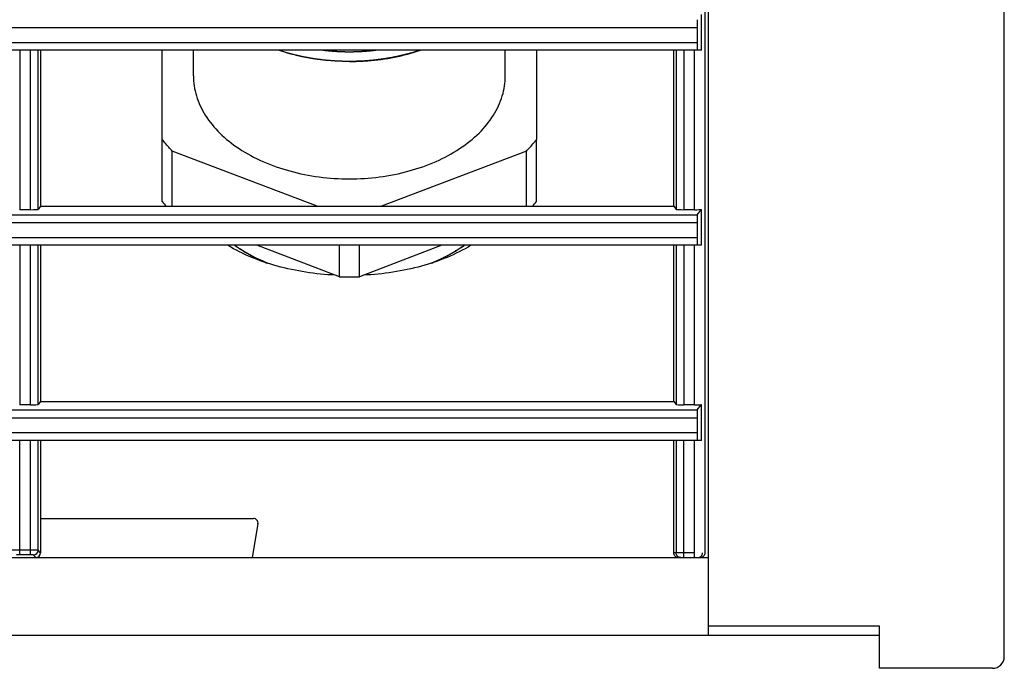
# Model space of a CAD drawing. Units: millimetres. Extents: x -1960 to 1753, y -551 to 1143.
# Drawn here: x -286 to -223, y 677 to 719 of the extents above; entities that cross this region are included whole.
import ezdxf

# ---------------------------------------------------------------- set-up
doc = ezdxf.new("R2010")
doc.units = ezdxf.units.MM
doc.header["$LTSCALE"] = 65.395
doc.layers.get('0').update_dxf_attribs({"linetype": 'CONTINUOUS'})
doc.layers.add('02___PRT_ALL_AXES', color=7, linetype='CONTINUOUS')

msp = doc.modelspace()

# ---------------------------------------------------------------- linework, layer by layer
at = {"color": 7, "linetype": 'Continuous'}
for p, q in [((-223.185, 677.716), (-223.185, 1142.544)), ((-242.385, 752.766), (-242.385, 684.367)), ((-242.185, 752.368), (-242.185, 679.666)), ((-242.6, 716.566), (-242.6, 718.86)), ((-499.481, 718.02), (-242.889, 718.02)), ((-242.889, 718.02), (-242.889, 717.066)), ((-499.481, 717.066), (-242.889, 717.066)), ((-242.6, 716.566), (-499.77, 716.566)), ((-286.328, 716.566), (-286.328, 706.348)), ((-285.643, 706.348), (-285.643, 716.566)), ((-285.143, 706.369), (-285.143, 716.566)), ((-284.985, 716.566), (-284.985, 706.566)), ((-244.385, 706.566), (-244.385, 716.566)), ((-244.227, 716.566), (-244.227, 706.369)), ((-243.728, 716.566), (-243.728, 706.348)), ((-243.043, 706.348), (-243.043, 716.566)), ((-284.985, 706.566), (-285.143, 706.369)), ((-284.985, 706.566), (-244.385, 706.566)), ((-244.385, 706.566), (-244.227, 706.369)), ((-499.498, 706.02), (-242.872, 706.02)), ((-285.643, 706.348), (-286.328, 706.348)), ((-243.043, 706.348), (-243.728, 706.348)), ((-242.872, 706.02), (-242.6, 706.36)), ((-242.6, 704.066), (-242.6, 706.36)), ((-499.481, 705.52), (-242.889, 705.52)), ((-242.889, 705.52), (-242.889, 704.566)), ((-242.6, 704.066), (-499.77, 704.066)), ((-499.481, 704.566), (-242.889, 704.566)), ((-286.328, 704.066), (-286.328, 693.848)), ((-285.643, 693.848), (-285.643, 704.066)), ((-285.143, 693.869), (-285.143, 704.066)), ((-284.985, 704.066), (-284.985, 694.066)), ((-244.385, 694.066), (-244.385, 704.066)), ((-244.227, 704.066), (-244.227, 693.869)), ((-243.728, 704.066), (-243.728, 693.848)), ((-243.043, 693.848), (-243.043, 704.066)), ((-284.985, 694.066), (-285.143, 693.869)), ((-284.985, 694.066), (-244.385, 694.066)), ((-244.385, 694.066), (-244.227, 693.869)), ((-499.498, 693.52), (-242.872, 693.52)), ((-285.643, 693.848), (-286.328, 693.848)), ((-243.043, 693.848), (-243.728, 693.848)), ((-242.872, 693.52), (-242.6, 693.86)), ((-242.6, 691.566), (-242.6, 693.86)), ((-499.481, 693.02), (-242.889, 693.02)), ((-242.889, 693.02), (-242.889, 692.066)), ((-499.481, 692.066), (-242.889, 692.066)), ((-242.6, 691.566), (-499.77, 691.566)), ((-286.328, 684.231), (-286.328, 691.566)), ((-285.643, 684.231), (-285.643, 691.566)), ((-285.143, 684.524), (-285.143, 691.566)), ((-284.985, 691.566), (-284.985, 684.366)), ((-244.385, 684.367), (-244.385, 691.566)), ((-244.227, 691.566), (-244.227, 684.366)), ((-243.728, 684.066), (-243.728, 691.566)), ((-243.043, 684.066), (-243.043, 691.566)), ((-284.985, 686.566), (-271.343, 686.566)), ((-271.047, 686.214), (-271.426, 684.066)), ((-285.643, 684.531), (-286.328, 684.531)), ((-284.985, 684.366), (-285.143, 684.524)), ((-1274.185, 684.066), (-242.185, 684.066)), ((-285.643, 684.231), (-286.328, 684.231)), ((-285.285, 684.066), (-285.443, 684.224)), ((-243.043, 684.366), (-244.385, 684.366)), ((-231.185, 679.666), (-242.185, 679.666)), ((-242.185, 679.666), (-242.185, 679.066)), ((-231.185, 676.966), (-231.185, 679.666)), ((-231.185, 679.066), (-1285.185, 679.066)), ((-223.935, 676.966), (-231.185, 676.966))]:
    msp.add_line(p, q, dxfattribs=at)
for centre, radius, start, end in [((-271.343, 686.266), 0.3, 350, 90), ((-285.443, 684.524), 0.3, 270.08416, 359.91584), ((-223.935, 677.716), 0.75, 270, 360)]:
    msp.add_arc(centre, radius, start, end, dxfattribs=at)
for centre, major_axis, ratio, start_param, end_param in [((-242.872, 718.02), (0, 0.5), 0.034921, 0.043633, 1.570796), ((-242.872, 717.066), (0, 0.5), 0.034921, -4.712389, -3.141593), ((-285.643, 706.37), (0.5, 0), 0.043661, -1.570796, -0.034907), ((-243.728, 706.37), (0.5, 0), 0.043661, -3.106686, -1.570796), ((-243.043, 706.37), (0.5, 0), 0.043661, -1.570796, -0.485794), ((-242.872, 705.52), (0, 0.5), 0.034921, 0.043633, 1.570796), ((-242.872, 704.566), (0, 0.5), 0.034921, -4.712389, -3.141593), ((-285.643, 693.87), (0.5, 0), 0.043661, -1.570796, -0.034907), ((-243.728, 693.87), (0.5, 0), 0.043661, -3.106686, -1.570796), ((-243.043, 693.87), (0.5, 0), 0.043661, -1.570796, -0.485794), ((-242.872, 693.02), (0, 0.5), 0.034921, 0.043633, 1.570796), ((-242.872, 692.066), (0, 0.5), 0.034921, -4.712389, -3.141593), ((-285.285, 684.367), (0.212, -0.212), 0.998783, -0.784789, 0.784789)]:
    msp.add_ellipse(centre, major_axis=major_axis, ratio=ratio, start_param=start_param, end_param=end_param, dxfattribs=at)
for points, knots in [([(-265.185, 715.842), (-265.233, 715.843), (-265.329, 715.845), (-265.473, 715.849), (-265.593, 715.852), (-265.688, 715.854), (-265.76, 715.856), (-265.82, 715.858), (-265.868, 715.859), (-265.898, 715.86), (-265.922, 715.86), (-265.937, 715.861), (-265.948, 715.861), (-265.954, 715.861), (-265.96, 715.862), (-265.968, 715.862), (-265.98, 715.863), (-265.996, 715.864), (-266.021, 715.866), (-266.052, 715.869), (-266.089, 715.872), (-266.139, 715.876), (-266.226, 715.882), (-266.351, 715.892), (-266.475, 715.902), (-266.562, 715.908), (-266.612, 715.912), (-266.65, 715.915), (-266.681, 715.917), (-266.706, 715.919), (-266.721, 715.921), (-266.734, 715.922), (-266.741, 715.922), (-266.748, 715.923), (-266.754, 715.923), (-266.764, 715.925), (-266.779, 715.927), (-266.802, 715.93), (-266.832, 715.934), (-266.879, 715.94), (-266.938, 715.947), (-267.008, 715.957), (-267.079, 715.966), (-267.149, 715.975), (-267.22, 715.984), (-267.291, 715.993), (-267.349, 716.001), (-267.397, 716.007), (-267.426, 716.011), (-267.449, 716.014), (-267.467, 716.017), (-267.482, 716.018), (-267.492, 716.02), (-267.498, 716.021), (-267.502, 716.021), (-267.507, 716.022), (-267.513, 716.023), (-267.524, 716.025), (-267.539, 716.028), (-267.557, 716.031), (-267.581, 716.036), (-267.611, 716.041), (-267.659, 716.05), (-267.72, 716.061), (-267.792, 716.075), (-267.865, 716.088), (-267.937, 716.102), (-268.009, 716.115), (-268.082, 716.129), (-268.142, 716.14), (-268.191, 716.149), (-268.221, 716.154), (-268.245, 716.159), (-268.26, 716.162), (-268.271, 716.164), (-268.277, 716.165), (-268.282, 716.166), (-268.289, 716.168), (-268.3, 716.171), (-268.315, 716.174), (-268.337, 716.179), (-268.365, 716.186), (-268.399, 716.194), (-268.444, 716.205), (-268.5, 716.219), (-268.568, 716.235), (-268.658, 716.257), (-268.748, 716.279), (-268.827, 716.298), (-268.872, 716.309), (-268.906, 716.317), (-268.934, 716.324), (-268.956, 716.33), (-268.97, 716.333), (-268.982, 716.336), (-268.989, 716.338), (-268.994, 716.339), (-269, 716.341), (-269.01, 716.344), (-269.025, 716.348), (-269.048, 716.355), (-269.077, 716.364), (-269.123, 716.378), (-269.182, 716.396), (-269.251, 716.417), (-269.344, 716.445), (-269.46, 716.481), (-269.6, 716.523), (-269.693, 716.551), (-269.739, 716.565)], [0, 0, 0, 0, 0.03125, 0.0625, 0.09375, 0.109375, 0.125, 0.140625, 0.148438, 0.15625, 0.160156, 0.164062, 0.166016, 0.166992, 0.167969, 0.169922, 0.171875, 0.175781, 0.179688, 0.1875, 0.195312, 0.203125, 0.21875, 0.25, 0.28125, 0.296875, 0.304688, 0.3125, 0.320312, 0.324219, 0.328125, 0.330078, 0.332031, 0.333008, 0.333984, 0.335938, 0.339844, 0.34375, 0.351562, 0.359375, 0.375, 0.390625, 0.40625, 0.421875, 0.4375, 0.453125, 0.46875, 0.476562, 0.484375, 0.488281, 0.492188, 0.496094, 0.498047, 0.499023, 0.5, 0.500977, 0.501953, 0.503906, 0.507812, 0.511719, 0.515625, 0.523438, 0.53125, 0.546875, 0.5625, 0.578125, 0.59375, 0.609375, 0.625, 0.640625, 0.648438, 0.65625, 0.660156, 0.664062, 0.666016, 0.666992, 0.667969, 0.669922, 0.671875, 0.675781, 0.679688, 0.6875, 0.695312, 0.703125, 0.71875, 0.734375, 0.75, 0.78125, 0.796875, 0.804688, 0.8125, 0.820312, 0.824219, 0.828125, 0.830078, 0.832031, 0.833008, 0.833984, 0.835938, 0.839844, 0.84375, 0.851562, 0.859375, 0.875, 0.890625, 0.90625, 0.9375, 0.96875, 1, 1, 1, 1]), ([(-260.631, 716.565), (-260.675, 716.552), (-260.762, 716.525), (-260.87, 716.492), (-260.958, 716.465), (-261.023, 716.445), (-261.088, 716.426), (-261.153, 716.406), (-261.208, 716.389), (-261.246, 716.377), (-261.268, 716.371), (-261.284, 716.366), (-261.3, 716.361), (-261.313, 716.357), (-261.321, 716.354), (-261.325, 716.353), (-261.329, 716.352), (-261.335, 716.35), (-261.342, 716.349), (-261.354, 716.346), (-261.369, 716.342), (-261.392, 716.336), (-261.422, 716.329), (-261.457, 716.321), (-261.504, 716.309), (-261.563, 716.295), (-261.633, 716.277), (-261.727, 716.254), (-261.821, 716.231), (-261.903, 716.211), (-261.951, 716.199), (-261.986, 716.191), (-262.015, 716.184), (-262.039, 716.178), (-262.053, 716.174), (-262.065, 716.171), (-262.072, 716.17), (-262.078, 716.168), (-262.084, 716.167), (-262.094, 716.165), (-262.109, 716.162), (-262.132, 716.158), (-262.161, 716.153), (-262.207, 716.144), (-262.264, 716.133), (-262.334, 716.12), (-262.403, 716.107), (-262.472, 716.094), (-262.541, 716.081), (-262.611, 716.068), (-262.668, 716.057), (-262.714, 716.049), (-262.743, 716.043), (-262.766, 716.039), (-262.784, 716.036), (-262.798, 716.033), (-262.808, 716.031), (-262.814, 716.03), (-262.818, 716.029), (-262.823, 716.028), (-262.829, 716.028), (-262.84, 716.026), (-262.855, 716.024), (-262.874, 716.022), (-262.898, 716.018), (-262.929, 716.014), (-262.978, 716.008), (-263.04, 716), (-263.113, 715.99), (-263.187, 715.98), (-263.261, 715.97), (-263.335, 715.96), (-263.408, 715.951), (-263.47, 715.942), (-263.519, 715.936), (-263.55, 715.932), (-263.574, 715.929), (-263.59, 715.927), (-263.6, 715.925), (-263.607, 715.924), (-263.612, 715.924), (-263.62, 715.923), (-263.632, 715.922), (-263.647, 715.921), (-263.671, 715.919), (-263.7, 715.917), (-263.736, 715.914), (-263.784, 715.91), (-263.867, 715.904), (-263.962, 715.896), (-264.058, 715.888), (-264.129, 715.883), (-264.189, 715.878), (-264.236, 715.874), (-264.272, 715.871), (-264.302, 715.869), (-264.326, 715.867), (-264.34, 715.866), (-264.352, 715.865), (-264.36, 715.864), (-264.366, 715.864), (-264.37, 715.864), (-264.375, 715.863), (-264.385, 715.863), (-264.399, 715.863), (-264.418, 715.862), (-264.438, 715.862), (-264.463, 715.861), (-264.508, 715.86), (-264.572, 715.858), (-264.648, 715.856), (-264.725, 715.854), (-264.802, 715.852), (-264.904, 715.849), (-265.032, 715.846), (-265.134, 715.843), (-265.185, 715.842)], [0, 0, 0, 0, 0.03125, 0.0625, 0.078125, 0.09375, 0.109375, 0.125, 0.140625, 0.148438, 0.152344, 0.15625, 0.160156, 0.164062, 0.165039, 0.166016, 0.166992, 0.167969, 0.169922, 0.171875, 0.175781, 0.179688, 0.1875, 0.195312, 0.203125, 0.21875, 0.234375, 0.25, 0.28125, 0.296875, 0.304688, 0.3125, 0.320312, 0.324219, 0.328125, 0.330078, 0.332031, 0.333008, 0.333984, 0.335938, 0.339844, 0.34375, 0.351562, 0.359375, 0.375, 0.390625, 0.40625, 0.421875, 0.4375, 0.453125, 0.46875, 0.476562, 0.484375, 0.488281, 0.492188, 0.496094, 0.498047, 0.499023, 0.5, 0.500977, 0.501953, 0.503906, 0.507812, 0.511719, 0.515625, 0.523438, 0.53125, 0.546875, 0.5625, 0.578125, 0.59375, 0.609375, 0.625, 0.640625, 0.648438, 0.65625, 0.660156, 0.664062, 0.666016, 0.666992, 0.667969, 0.669922, 0.671875, 0.675781, 0.679688, 0.6875, 0.695312, 0.703125, 0.71875, 0.75, 0.765625, 0.78125, 0.796875, 0.804688, 0.8125, 0.820312, 0.824219, 0.828125, 0.830078, 0.832031, 0.833008, 0.833984, 0.834961, 0.835938, 0.839844, 0.84375, 0.847656, 0.851562, 0.859375, 0.875, 0.890625, 0.90625, 0.921875, 0.9375, 0.96875, 1, 1, 1, 1]), ([(-266.091, 702.153), (-267.347, 702.215), (-269.74, 702.568), (-272.003, 703.47), (-272.978, 704.065)], [0, 0, 0, 0, 0.523988, 1, 1, 1, 1]), ([(-272.54, 704.066), (-272.501, 704.039), (-272.442, 703.998), (-272.373, 703.951), (-272.333, 703.924), (-272.304, 703.904), (-272.274, 703.884), (-272.252, 703.869), (-272.237, 703.859), (-272.231, 703.854), (-272.226, 703.851), (-272.221, 703.848), (-272.212, 703.842), (-272.199, 703.834), (-272.179, 703.821), (-272.153, 703.805), (-272.112, 703.779), (-272.06, 703.747), (-272.009, 703.715), (-271.968, 703.689), (-271.942, 703.673), (-271.921, 703.66), (-271.909, 703.652), (-271.898, 703.646), (-271.89, 703.641), (-271.882, 703.637), (-271.866, 703.627), (-271.842, 703.614), (-271.81, 703.595), (-271.778, 703.577), (-271.735, 703.553), (-271.692, 703.528), (-271.649, 703.504), (-271.617, 703.485), (-271.59, 703.47), (-271.571, 703.459), (-271.561, 703.453), (-271.553, 703.448), (-271.544, 703.444), (-271.533, 703.438), (-271.514, 703.428), (-271.486, 703.414), (-271.452, 703.396), (-271.408, 703.373), (-271.363, 703.35), (-271.319, 703.327), (-271.285, 703.31), (-271.252, 703.292), (-271.227, 703.279), (-271.21, 703.27), (-271.202, 703.266), (-271.193, 703.262), (-271.182, 703.256), (-271.167, 703.25), (-271.144, 703.239), (-271.116, 703.225), (-271.069, 703.203), (-271.012, 703.176), (-270.954, 703.149), (-270.908, 703.127), (-270.879, 703.113), (-270.856, 703.102), (-270.842, 703.096), (-270.832, 703.091), (-270.826, 703.088), (-270.82, 703.086), (-270.812, 703.082), (-270.794, 703.074), (-270.767, 703.063), (-270.73, 703.047), (-270.694, 703.031), (-270.645, 703.011), (-270.56, 702.974), (-270.487, 702.943), (-270.438, 702.922)], [0, 0, 0, 0, 0.0625, 0.09375, 0.109375, 0.125, 0.140625, 0.15625, 0.160156, 0.164062, 0.166016, 0.167969, 0.171875, 0.179688, 0.1875, 0.203125, 0.21875, 0.25, 0.28125, 0.296875, 0.3125, 0.320312, 0.328125, 0.332031, 0.335938, 0.339844, 0.34375, 0.359375, 0.375, 0.390625, 0.40625, 0.4375, 0.453125, 0.46875, 0.484375, 0.492188, 0.496094, 0.5, 0.503906, 0.507812, 0.515625, 0.53125, 0.546875, 0.5625, 0.59375, 0.609375, 0.625, 0.640625, 0.65625, 0.660156, 0.664062, 0.667969, 0.671875, 0.679688, 0.6875, 0.703125, 0.71875, 0.75, 0.78125, 0.796875, 0.8125, 0.820312, 0.828125, 0.832031, 0.833984, 0.835938, 0.839844, 0.84375, 0.859375, 0.875, 0.890625, 0.90625, 0.9375, 1, 1, 1, 1]), ([(-257.392, 704.065), (-258.367, 703.47), (-260.63, 702.568), (-263.023, 702.215), (-264.279, 702.153)], [0, 0, 0, 0, 0.476013, 1, 1, 1, 1]), ([(-259.932, 702.922), (-259.884, 702.942), (-259.813, 702.973), (-259.73, 703.009), (-259.682, 703.029), (-259.646, 703.044), (-259.611, 703.059), (-259.584, 703.071), (-259.566, 703.079), (-259.557, 703.082), (-259.548, 703.086), (-259.537, 703.092), (-259.523, 703.099), (-259.499, 703.109), (-259.471, 703.123), (-259.425, 703.145), (-259.367, 703.172), (-259.309, 703.199), (-259.263, 703.221), (-259.234, 703.235), (-259.211, 703.246), (-259.197, 703.252), (-259.185, 703.258), (-259.177, 703.262), (-259.168, 703.266), (-259.152, 703.275), (-259.127, 703.288), (-259.093, 703.305), (-259.06, 703.323), (-259.015, 703.346), (-258.971, 703.369), (-258.926, 703.392), (-258.893, 703.409), (-258.865, 703.424), (-258.845, 703.434), (-258.834, 703.44), (-258.826, 703.444), (-258.818, 703.449), (-258.807, 703.455), (-258.788, 703.466), (-258.761, 703.481), (-258.729, 703.499), (-258.686, 703.524), (-258.643, 703.548), (-258.6, 703.573), (-258.568, 703.591), (-258.536, 703.609), (-258.512, 703.623), (-258.496, 703.632), (-258.488, 703.637), (-258.48, 703.641), (-258.469, 703.648), (-258.456, 703.656), (-258.436, 703.669), (-258.41, 703.685), (-258.369, 703.71), (-258.317, 703.743), (-258.266, 703.775), (-258.225, 703.8), (-258.199, 703.816), (-258.178, 703.829), (-258.165, 703.837), (-258.155, 703.844), (-258.147, 703.849), (-258.14, 703.854), (-258.125, 703.864), (-258.102, 703.88), (-258.072, 703.9), (-258.042, 703.921), (-258.001, 703.949), (-257.931, 703.997), (-257.87, 704.038), (-257.83, 704.066)], [0, 0, 0, 0, 0.0625, 0.09375, 0.109375, 0.125, 0.140625, 0.15625, 0.160156, 0.164062, 0.167969, 0.171875, 0.179688, 0.1875, 0.203125, 0.21875, 0.25, 0.28125, 0.296875, 0.3125, 0.320312, 0.328125, 0.332031, 0.335938, 0.339844, 0.34375, 0.359375, 0.375, 0.390625, 0.40625, 0.4375, 0.453125, 0.46875, 0.484375, 0.492188, 0.496094, 0.5, 0.503906, 0.507812, 0.515625, 0.53125, 0.546875, 0.5625, 0.59375, 0.609375, 0.625, 0.640625, 0.65625, 0.660156, 0.664062, 0.667969, 0.671875, 0.679688, 0.6875, 0.703125, 0.71875, 0.75, 0.78125, 0.796875, 0.8125, 0.820312, 0.828125, 0.832031, 0.835938, 0.839844, 0.84375, 0.859375, 0.875, 0.890625, 0.90625, 0.9375, 1, 1, 1, 1]), ([(-286.328, 684.531), (-286.39, 684.531), (-286.481, 684.531), (-286.597, 684.53), (-286.671, 684.529), (-286.732, 684.528), (-286.775, 684.527), (-286.8, 684.526), (-286.813, 684.526), (-286.822, 684.525), (-286.826, 684.525), (-286.827, 684.524)], [0, 0, 0, 0, 0.374747, 0.544844, 0.69492, 0.819468, 0.913916, 0.948726, 0.974809, 0.99194, 1, 1, 1, 1]), ([(-285.143, 684.524), (-285.144, 684.525), (-285.148, 684.525), (-285.157, 684.526), (-285.17, 684.526), (-285.196, 684.527), (-285.238, 684.528), (-285.299, 684.529), (-285.374, 684.53), (-285.489, 684.531), (-285.58, 684.531), (-285.643, 684.531)], [0, 0, 0, 0, 0.00806, 0.025191, 0.051274, 0.086084, 0.180532, 0.30508, 0.455156, 0.625253, 1, 1, 1, 1]), ([(-286.328, 684.231), (-286.353, 684.231), (-286.389, 684.231), (-286.435, 684.23), (-286.465, 684.229), (-286.489, 684.228), (-286.508, 684.227), (-286.52, 684.225), (-286.526, 684.225), (-286.528, 684.224)], [0, 0, 0, 0, 0.374349, 0.544264, 0.694188, 0.818639, 0.913085, 0.97415, 1, 1, 1, 1]), ([(-285.443, 684.224), (-285.444, 684.225), (-285.45, 684.225), (-285.462, 684.227), (-285.481, 684.228), (-285.505, 684.229), (-285.535, 684.23), (-285.581, 684.231), (-285.618, 684.231), (-285.643, 684.231)], [0, 0, 0, 0, 0.02585, 0.086915, 0.181361, 0.305812, 0.455736, 0.625651, 1, 1, 1, 1]), ([(-244.086, 684.066), (-244.125, 684.066), (-244.204, 684.083), (-244.303, 684.149), (-244.37, 684.249), (-244.385, 684.328), (-244.385, 684.367)], [0, 0, 0, 0, 0.249973, 0.499992, 0.749986, 1, 1, 1, 1]), ([(-243.928, 684.066), (-243.967, 684.066), (-244.045, 684.082), (-244.145, 684.149), (-244.212, 684.249), (-244.227, 684.327), (-244.227, 684.366)], [0, 0, 0, 0, 0.249929, 0.4999, 0.749931, 1, 1, 1, 1]), ([(-242.843, 684.066), (-242.804, 684.066), (-242.725, 684.082), (-242.625, 684.149), (-242.558, 684.249), (-242.543, 684.327), (-242.543, 684.366)], [0, 0, 0, 0, 0.249929, 0.4999, 0.749931, 1, 1, 1, 1]), ([(-242.385, 684.367), (-242.385, 684.328), (-242.4, 684.249), (-242.467, 684.149), (-242.566, 684.083), (-242.645, 684.066), (-242.684, 684.066)], [0, 0, 0, 0, 0.250014, 0.500008, 0.750027, 1, 1, 1, 1])]:
    msp.add_open_spline(points, degree=3, knots=knots, dxfattribs=at)
at = {"color": 2, "linetype": 'Continuous'}
for points, knots in [([(-265.185, 716.449), (-265.221, 716.449), (-265.292, 716.45), (-265.372, 716.45), (-265.426, 716.451), (-265.448, 716.451), (-265.466, 716.451), (-265.484, 716.452), (-265.515, 716.453), (-265.559, 716.454), (-265.613, 716.456), (-265.657, 716.457), (-265.688, 716.458), (-265.706, 716.459), (-265.719, 716.459), (-265.733, 716.46), (-265.743, 716.46), (-265.75, 716.46), (-265.753, 716.46), (-265.756, 716.46), (-265.761, 716.461), (-265.767, 716.461), (-265.777, 716.462), (-265.79, 716.462), (-265.809, 716.463), (-265.834, 716.465), (-265.864, 716.466), (-265.903, 716.468), (-265.943, 716.47), (-265.982, 716.472), (-266.007, 716.474), (-266.027, 716.475), (-266.041, 716.476), (-266.054, 716.476), (-266.062, 716.477), (-266.067, 716.477), (-266.071, 716.477), (-266.074, 716.477), (-266.079, 716.478), (-266.086, 716.478), (-266.098, 716.479), (-266.111, 716.48), (-266.129, 716.481), (-266.151, 716.483), (-266.186, 716.486), (-266.222, 716.488), (-266.257, 716.491), (-266.284, 716.493), (-266.306, 716.495), (-266.323, 716.496), (-266.334, 716.497), (-266.343, 716.498), (-266.349, 716.498), (-266.353, 716.498), (-266.357, 716.499), (-266.361, 716.499), (-266.368, 716.5), (-266.379, 716.501), (-266.394, 716.502), (-266.408, 716.504), (-266.428, 716.506), (-266.462, 716.509), (-266.511, 716.514), (-266.56, 716.518), (-266.599, 716.522), (-266.624, 716.525), (-266.643, 716.527), (-266.656, 716.528), (-266.666, 716.529), (-266.675, 716.53), (-266.692, 716.532), (-266.715, 716.535), (-266.753, 716.539), (-266.8, 716.545), (-266.876, 716.554), (-266.932, 716.561), (-266.97, 716.565)], [0, 0, 0, 0, 0.0625, 0.125, 0.140625, 0.15625, 0.164062, 0.171875, 0.1875, 0.21875, 0.25, 0.28125, 0.296875, 0.304688, 0.3125, 0.320312, 0.328125, 0.330078, 0.332031, 0.333984, 0.335938, 0.339844, 0.34375, 0.351562, 0.359375, 0.375, 0.390625, 0.40625, 0.4375, 0.453125, 0.46875, 0.476562, 0.484375, 0.492188, 0.496094, 0.498047, 0.5, 0.501953, 0.503906, 0.507812, 0.515625, 0.523438, 0.53125, 0.546875, 0.5625, 0.59375, 0.609375, 0.625, 0.640625, 0.648438, 0.65625, 0.660156, 0.664062, 0.666016, 0.667969, 0.669922, 0.671875, 0.679688, 0.6875, 0.695312, 0.703125, 0.71875, 0.75, 0.78125, 0.796875, 0.8125, 0.820312, 0.828125, 0.832031, 0.835938, 0.84375, 0.859375, 0.875, 0.90625, 0.9375, 1, 1, 1, 1]), ([(-263.4, 716.565), (-263.435, 716.561), (-263.488, 716.555), (-263.558, 716.546), (-263.602, 716.541), (-263.637, 716.537), (-263.659, 716.534), (-263.676, 716.532), (-263.694, 716.53), (-263.725, 716.527), (-263.769, 716.522), (-263.822, 716.517), (-263.866, 716.513), (-263.896, 716.51), (-263.914, 716.508), (-263.927, 716.507), (-263.941, 716.505), (-263.95, 716.504), (-263.957, 716.504), (-263.96, 716.503), (-263.964, 716.503), (-263.969, 716.503), (-263.975, 716.502), (-263.985, 716.501), (-263.997, 716.5), (-264.017, 716.499), (-264.041, 716.497), (-264.071, 716.495), (-264.11, 716.492), (-264.149, 716.489), (-264.189, 716.485), (-264.213, 716.484), (-264.233, 716.482), (-264.248, 716.481), (-264.26, 716.48), (-264.269, 716.479), (-264.274, 716.479), (-264.277, 716.479), (-264.281, 716.478), (-264.285, 716.478), (-264.293, 716.478), (-264.304, 716.477), (-264.317, 716.476), (-264.335, 716.475), (-264.357, 716.474), (-264.393, 716.472), (-264.428, 716.47), (-264.464, 716.468), (-264.49, 716.467), (-264.513, 716.465), (-264.53, 716.464), (-264.542, 716.464), (-264.55, 716.463), (-264.556, 716.463), (-264.56, 716.463), (-264.564, 716.463), (-264.568, 716.462), (-264.575, 716.462), (-264.586, 716.462), (-264.601, 716.461), (-264.616, 716.461), (-264.636, 716.46), (-264.67, 716.459), (-264.72, 716.457), (-264.769, 716.456), (-264.809, 716.454), (-264.834, 716.453), (-264.853, 716.453), (-264.866, 716.452), (-264.876, 716.452), (-264.885, 716.452), (-264.902, 716.452), (-264.926, 716.451), (-264.964, 716.451), (-265.012, 716.45), (-265.089, 716.45), (-265.147, 716.449), (-265.185, 716.449)], [0, 0, 0, 0, 0.0625, 0.09375, 0.125, 0.140625, 0.15625, 0.164062, 0.171875, 0.1875, 0.21875, 0.25, 0.28125, 0.296875, 0.304688, 0.3125, 0.320312, 0.328125, 0.330078, 0.332031, 0.333984, 0.335938, 0.339844, 0.34375, 0.351562, 0.359375, 0.375, 0.390625, 0.40625, 0.4375, 0.453125, 0.46875, 0.476562, 0.484375, 0.492188, 0.496094, 0.498047, 0.5, 0.501953, 0.503906, 0.507812, 0.515625, 0.523438, 0.53125, 0.546875, 0.5625, 0.59375, 0.609375, 0.625, 0.640625, 0.648438, 0.65625, 0.660156, 0.664062, 0.666016, 0.667969, 0.669922, 0.671875, 0.679688, 0.6875, 0.695312, 0.703125, 0.71875, 0.75, 0.78125, 0.796875, 0.8125, 0.820312, 0.828125, 0.832031, 0.835938, 0.84375, 0.859375, 0.875, 0.90625, 0.9375, 1, 1, 1, 1])]:
    msp.add_open_spline(points, degree=3, knots=knots, dxfattribs=at)
at = {"layer": '02___PRT_ALL_AXES', "color": 7, "linetype": 'Continuous'}
for p, q in [((-277.185, 710.843), (-277.185, 716.566)), ((-275.185, 714.923), (-275.185, 716.566)), ((-255.185, 714.923), (-255.185, 716.566)), ((-253.185, 716.566), (-253.185, 710.843)), ((-277.185, 706.871), (-277.185, 710.843)), ((-253.185, 706.871), (-253.185, 710.843)), ((-267.244, 706.566), (-276.541, 710.107)), ((-276.541, 706.566), (-276.541, 710.107)), ((-253.829, 710.108), (-263.126, 706.566)), ((-253.829, 706.566), (-253.829, 710.108)), ((-265.829, 702.055), (-271.11, 704.066)), ((-265.829, 702.055), (-265.829, 704.066)), ((-259.261, 704.066), (-264.541, 702.055)), ((-264.541, 702.055), (-264.541, 704.066))]:
    msp.add_line(p, q, dxfattribs=at)
for centre, radius, start, end in [((-270.376, 712.193), 8.642, 218.01074, 220.62157), ((-259.994, 712.192), 8.642, 319.37841, 321.99198), ((-265.185, 722.501), 20.456, 268.19684, 271.80468)]:
    msp.add_arc(centre, radius, start, end, dxfattribs=at)
for points, knots in [([(-265.185, 715.842), (-265.578, 715.842), (-267.119, 715.902), (-268.653, 716.199), (-269.741, 716.566)], [0, 0, 0, 0, 0.255305, 1, 1, 1, 1]), ([(-265.185, 715.842), (-264.791, 715.842), (-263.251, 715.902), (-261.717, 716.199), (-260.629, 716.566)], [0, 0, 0, 0, 0.255305, 1, 1, 1, 1]), ([(-275.185, 714.923), (-275.185, 714.49), (-275.049, 713.597), (-274.455, 712.336), (-273.507, 711.189), (-272.247, 710.193), (-270.725, 709.381), (-268.384, 708.566), (-266.471, 708.326), (-265.185, 708.326)], [0, 0, 0, 0, 0.099009, 0.202648, 0.314336, 0.435741, 0.566853, 0.706336, 1, 1, 1, 1]), ([(-265.185, 708.326), (-263.898, 708.326), (-261.986, 708.566), (-259.645, 709.381), (-258.123, 710.193), (-256.863, 711.189), (-255.915, 712.337), (-255.322, 713.597), (-255.185, 714.49), (-255.185, 714.923)], [0, 0, 0, 0, 0.293664, 0.433147, 0.564259, 0.685663, 0.797351, 0.90099, 1, 1, 1, 1]), ([(-276.541, 710.107), (-276.599, 710.167), (-276.823, 710.403), (-277.035, 710.651), (-277.185, 710.843)], [0, 0, 0, 0, 0.253853, 1, 1, 1, 1]), ([(-253.829, 710.108), (-253.771, 710.167), (-253.547, 710.403), (-253.335, 710.652), (-253.185, 710.843)], [0, 0, 0, 0, 0.253853, 1, 1, 1, 1]), ([(-270.439, 702.922), (-270.63, 703), (-271.36, 703.32), (-272.056, 703.719), (-272.536, 704.063)], [0, 0, 0, 0, 0.259218, 1, 1, 1, 1]), ([(-259.932, 702.922), (-259.74, 703), (-259.01, 703.32), (-258.314, 703.719), (-257.834, 704.063)], [0, 0, 0, 0, 0.259218, 1, 1, 1, 1])]:
    msp.add_open_spline(points, degree=3, knots=knots, dxfattribs=at)

doc.saveas('drawing.dxf')
